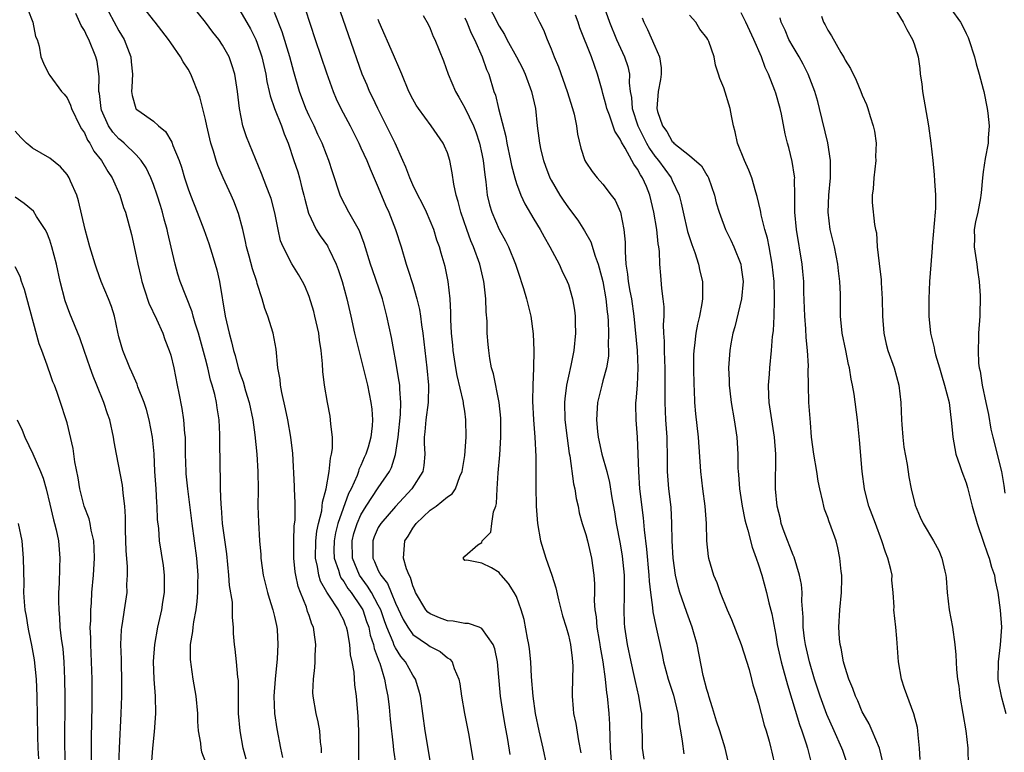
# Model space of a CAD drawing. Units: inches. Extents: x 2526000 to 2529000, y 1548000 to 1551000.
# Drawn here: x 2527262 to 2527375, y 1549393 to 1549477 of the extents above; entities that cross this region are included whole.
import ezdxf

# ---------------------------------------------------------------- set-up
doc = ezdxf.new("R2010")
doc.units = ezdxf.units.IN
doc.header["$MEASUREMENT"] = 0
doc.layers.add('LD25261548_2ft', color=253, linetype='Continuous')

msp = doc.modelspace()

# ---------------------------------------------------------------- linework, layer by layer
at = {"layer": 'LD25261548_2ft'}
for points, elevation in [([(2527328.53, 1549480.53), (2527329.77, 1549477), (2527330.58, 1549475), (2527331.5, 1549473), (2527331.86, 1549471.86), (2527332.05, 1549471), (2527332.02, 1549469.98), (2527332.14, 1549469), (2527332.28, 1549468.28), (2527332.37, 1549467), (2527333.03, 1549465), (2527334.03, 1549463), (2527334.37, 1549462.37), (2527335, 1549461.5), (2527335.41, 1549461), (2527336.87, 1549459), (2527337, 1549458.7), (2527337.8, 1549457), (2527338.05, 1549456.05), (2527338.26, 1549455), (2527338.79, 1549452.79), (2527339.29, 1549451.29), (2527339.64, 1549450.36), (2527340.06, 1549449), (2527340.21, 1549448.21), (2527340.52, 1549447), (2527340.51, 1549445.49), (2527340.52, 1549445), (2527340.45, 1549444.45), (2527340.16, 1549443), (2527339.93, 1549442.07), (2527339.75, 1549441), (2527339.6, 1549439.6), (2527339.51, 1549439), (2527339.49, 1549438.51), (2527339.47, 1549437), (2527339.51, 1549435), (2527339.55, 1549434.45), (2527339.6, 1549433), (2527339.7, 1549431.7), (2527340.01, 1549429), (2527340.28, 1549425), (2527340.52, 1549423), (2527340.79, 1549421), (2527340.93, 1549419), (2527340.98, 1549416.98), (2527341.18, 1549415.18), (2527341.22, 1549415), (2527341.8, 1549413), (2527342.16, 1549412.16), (2527342.56, 1549411), (2527343.38, 1549409), (2527343.88, 1549407.88), (2527345, 1549405), (2527345.91, 1549402.09), (2527346.2, 1549401), (2527346.34, 1549400.34), (2527346.77, 1549399), (2527347, 1549398.2), (2527347.3, 1549397), (2527347.65, 1549395.65), (2527347.86, 1549395), (2527348.21, 1549393.79), (2527348.42, 1549393), (2527348.52, 1549392.52), (2527348.88, 1549391)], 7338), ([(2527368.11, 1549480.11), (2527370.37, 1549477), (2527370.59, 1549476.59), (2527371, 1549475.71), (2527371.24, 1549475.24), (2527371.34, 1549475), (2527371.98, 1549473), (2527372.17, 1549472.17), (2527372.52, 1549471), (2527373, 1549469.24), (2527373.06, 1549469), (2527373.46, 1549467), (2527373.53, 1549466.47), (2527373.67, 1549465), (2527373.57, 1549463.57), (2527373.56, 1549463), (2527373.23, 1549461.23), (2527373, 1549459.68), (2527372.91, 1549459), (2527372.74, 1549457.27), (2527372.73, 1549457), (2527372.68, 1549456.68), (2527372.35, 1549455), (2527372.09, 1549453.91), (2527371.96, 1549453), (2527371.99, 1549451.99), (2527371.94, 1549451), (2527372.25, 1549449), (2527372.32, 1549448.32), (2527372.54, 1549447), (2527372.65, 1549445.35), (2527372.58, 1549443), (2527372.45, 1549441), (2527372.46, 1549440.46), (2527372.39, 1549439), (2527372.46, 1549437.54), (2527372.53, 1549437), (2527372.62, 1549436.62), (2527372.87, 1549435), (2527373.31, 1549433), (2527373.59, 1549431.59), (2527373.89, 1549429.89), (2527374.09, 1549429), (2527375.09, 1549425), (2527375.39, 1549423.39), (2527375.5, 1549422.5)], 7352), ([(2527271.26, 1549479.26), (2527273, 1549476.02), (2527273.6, 1549475), (2527274.38, 1549473), (2527274.41, 1549472.41), (2527274.56, 1549471), (2527274.51, 1549469.49), (2527274.44, 1549469), (2527274.52, 1549468.52), (2527274.96, 1549467), (2527275, 1549466.95), (2527275.17, 1549466.83), (2527277, 1549465.55), (2527277.58, 1549465), (2527278.37, 1549464.37), (2527279.12, 1549463.12), (2527279.25, 1549462.75), (2527279.96, 1549461), (2527280.24, 1549460.24), (2527280.58, 1549459), (2527281, 1549457.7), (2527281.26, 1549457), (2527282.06, 1549455), (2527282.81, 1549453), (2527283.4, 1549451.4), (2527283.74, 1549450.26), (2527284.14, 1549449), (2527284.33, 1549448.33), (2527284.63, 1549447), (2527285.3, 1549443), (2527285.75, 1549441), (2527286.03, 1549440.03), (2527286.26, 1549439), (2527286.44, 1549438.44), (2527286.81, 1549437), (2527287, 1549436.4), (2527287.37, 1549435.37), (2527287.65, 1549434.35), (2527288.06, 1549433), (2527288.48, 1549431), (2527288.73, 1549429.27), (2527288.96, 1549427), (2527289.07, 1549425), (2527289.09, 1549422.91), (2527289.08, 1549421), (2527289.13, 1549419.13), (2527289.27, 1549417), (2527289.4, 1549415.4), (2527289.43, 1549415), (2527289.68, 1549413), (2527289.94, 1549411.94), (2527290.18, 1549411), (2527290.37, 1549410.37), (2527290.82, 1549409), (2527291, 1549408.22), (2527291.21, 1549407.21), (2527291.27, 1549407), (2527291.29, 1549406.71), (2527291.4, 1549405), (2527291.32, 1549403.32), (2527291.08, 1549401), (2527290.92, 1549399), (2527290.99, 1549396.99), (2527291.25, 1549395.25), (2527291.69, 1549393), (2527291.91, 1549391.91)], 7312), ([(2527296.45, 1549392.45), (2527296.42, 1549393), (2527296.32, 1549393.68), (2527296.23, 1549395), (2527296.06, 1549396.06), (2527295.83, 1549397), (2527295.48, 1549399), (2527295.45, 1549399.45), (2527295.49, 1549401), (2527295.68, 1549402.32), (2527295.71, 1549403), (2527295.71, 1549403.71), (2527295.78, 1549405), (2527295.59, 1549406.41), (2527295.49, 1549407), (2527295.33, 1549407.33), (2527295, 1549408.33), (2527294.82, 1549408.82), (2527294.68, 1549409.32), (2527293.99, 1549411), (2527293.72, 1549411.72), (2527293.47, 1549413), (2527293.4, 1549413.4), (2527293.25, 1549415), (2527293.25, 1549417), (2527293.29, 1549418.71), (2527293.38, 1549419.38), (2527293.37, 1549421), (2527293.4, 1549421.4), (2527293.32, 1549423), (2527293.32, 1549423.32), (2527293.1, 1549427.1), (2527292.88, 1549429), (2527292.53, 1549431), (2527292.27, 1549432.27), (2527291.83, 1549434.17), (2527291.68, 1549435), (2527291.64, 1549435.64), (2527291.38, 1549437), (2527291.18, 1549439.18), (2527290.86, 1549441), (2527290.23, 1549443), (2527289.88, 1549443.88), (2527289.57, 1549445), (2527289, 1549446.78), (2527288.94, 1549447), (2527288.45, 1549448.45), (2527288.08, 1549449.92), (2527287.77, 1549451), (2527287.64, 1549451.64), (2527287.33, 1549453), (2527286.85, 1549454.85), (2527286.3, 1549456.3), (2527286, 1549457), (2527285.07, 1549459), (2527284.43, 1549460.43), (2527284.24, 1549461), (2527283.93, 1549462.07), (2527283.62, 1549463), (2527283.15, 1549465), (2527283, 1549465.73), (2527282.35, 1549468.35), (2527281.31, 1549471), (2527281, 1549471.56), (2527280.43, 1549472.43), (2527280.13, 1549473), (2527279, 1549474.61), (2527278.74, 1549475), (2527277.21, 1549477), (2527277, 1549477.24), (2527275.62, 1549479)], 7314), ([(2527300.74, 1549391), (2527300.75, 1549395), (2527300.68, 1549396.68), (2527300.48, 1549399), (2527300.31, 1549400.31), (2527300.2, 1549401.8), (2527299.98, 1549403), (2527299.8, 1549403.8), (2527299.71, 1549405), (2527299.44, 1549406.56), (2527299.33, 1549407), (2527299.22, 1549407.22), (2527299, 1549407.8), (2527298.58, 1549408.58), (2527298.4, 1549409), (2527297.28, 1549410.72), (2527297.05, 1549411.05), (2527296.33, 1549412.33), (2527296.13, 1549413), (2527295.99, 1549414.01), (2527295.75, 1549415), (2527295.78, 1549417), (2527295.9, 1549418.1), (2527296.09, 1549419), (2527296.47, 1549420.47), (2527296.53, 1549421), (2527296.55, 1549421.45), (2527296.97, 1549423), (2527297.31, 1549425), (2527297.46, 1549426.54), (2527297.6, 1549427), (2527297.69, 1549427.69), (2527297.71, 1549429), (2527297.52, 1549430.48), (2527297.49, 1549431), (2527297.43, 1549431.43), (2527297.11, 1549433), (2527296.78, 1549435), (2527296.58, 1549436.58), (2527296.55, 1549437.45), (2527296.38, 1549439), (2527296.2, 1549440.2), (2527296.12, 1549441), (2527295.68, 1549443), (2527295.54, 1549443.54), (2527295, 1549445.25), (2527294.49, 1549446.49), (2527294.23, 1549447), (2527293.79, 1549447.79), (2527293, 1549449.04), (2527292, 1549451), (2527291.71, 1549451.71), (2527291.42, 1549453), (2527291.05, 1549454.95), (2527290.6, 1549456.6), (2527290.47, 1549457), (2527290.11, 1549457.89), (2527289.5, 1549459.5), (2527287.75, 1549463.75), (2527287.35, 1549465), (2527286.96, 1549467), (2527286.73, 1549469), (2527286.5, 1549470.5), (2527286.4, 1549471), (2527286.08, 1549472.08), (2527285.74, 1549473), (2527285, 1549474.34), (2527284.56, 1549475), (2527283.86, 1549475.86), (2527283, 1549476.99), (2527281.41, 1549479)], 7316), ([(2527318.27, 1549392.27), (2527317.99, 1549394.01), (2527317.67, 1549395.67), (2527317.44, 1549397), (2527317.15, 1549399), (2527316.78, 1549403), (2527316.49, 1549404.49), (2527316.3, 1549405), (2527315, 1549406.86), (2527314.67, 1549407), (2527313.43, 1549407.43), (2527313, 1549407.44), (2527311.68, 1549407.68), (2527311, 1549407.73), (2527310.07, 1549408.07), (2527309, 1549408.53), (2527308.74, 1549408.74), (2527308.51, 1549409), (2527307.31, 1549411), (2527307.24, 1549411.24), (2527307, 1549411.8), (2527306.74, 1549412.74), (2527306.58, 1549413), (2527306.27, 1549413.73), (2527305.91, 1549415), (2527306.06, 1549417), (2527306.46, 1549417.54), (2527307, 1549418.44), (2527307.39, 1549419), (2527309, 1549420.53), (2527309.69, 1549421), (2527311, 1549422.07), (2527311.57, 1549422.43), (2527311.92, 1549423), (2527312.44, 1549424.44), (2527312.71, 1549425), (2527313, 1549426.87), (2527313.17, 1549429), (2527313.15, 1549431), (2527313, 1549432), (2527312.85, 1549432.85), (2527312.85, 1549433), (2527312.82, 1549433.18), (2527312.12, 1549436.12), (2527311.97, 1549437), (2527311.68, 1549439), (2527311.64, 1549439.64), (2527311.49, 1549441), (2527311.4, 1549442.6), (2527311.4, 1549443.4), (2527311.31, 1549445), (2527311.09, 1549447), (2527310.74, 1549448.74), (2527310.29, 1549450.29), (2527310.09, 1549451), (2527309.79, 1549451.79), (2527309.42, 1549453), (2527309, 1549454.03), (2527308.58, 1549455), (2527308.07, 1549456.07), (2527307.57, 1549457), (2527307, 1549458.18), (2527306.64, 1549459), (2527306.21, 1549460.21), (2527305.86, 1549461), (2527304.94, 1549463), (2527304.31, 1549464.31), (2527302.94, 1549467), (2527302.33, 1549468.33), (2527301.99, 1549469), (2527301.71, 1549469.71), (2527301.15, 1549471), (2527299.54, 1549475.54), (2527298.02, 1549480.02)], 7324), ([(2527315.47, 1549479.47), (2527317, 1549476.53), (2527317.59, 1549475.59), (2527317.89, 1549475), (2527319.01, 1549473), (2527319.68, 1549471.68), (2527319.99, 1549471), (2527320.74, 1549469), (2527321.2, 1549467), (2527321.4, 1549465), (2527321.58, 1549463.58), (2527321.64, 1549463), (2527321.82, 1549462.18), (2527322.11, 1549461), (2527322.35, 1549460.35), (2527322.86, 1549459), (2527323, 1549458.73), (2527324, 1549457), (2527324.39, 1549456.39), (2527325, 1549455.51), (2527326.08, 1549454.08), (2527326.87, 1549452.87), (2527327.59, 1549451.59), (2527328.09, 1549449.91), (2527328.43, 1549449), (2527328.57, 1549448.57), (2527328.97, 1549447), (2527329.34, 1549445), (2527329.49, 1549443.49), (2527329.56, 1549443), (2527329.61, 1549442.39), (2527329.65, 1549441), (2527329.61, 1549439.61), (2527329.65, 1549439), (2527329.63, 1549438.37), (2527329.41, 1549437), (2527329, 1549435.5), (2527328.85, 1549435), (2527328.36, 1549433), (2527328.34, 1549432.34), (2527328.25, 1549431), (2527328.38, 1549429.62), (2527328.45, 1549429), (2527328.87, 1549427), (2527329.43, 1549425), (2527329.75, 1549423.75), (2527330.02, 1549421.98), (2527330.33, 1549420.33), (2527330.54, 1549419), (2527331, 1549416.63), (2527331.23, 1549415.23), (2527331.45, 1549413), (2527331.44, 1549411.44), (2527331.47, 1549410.53), (2527331.41, 1549409), (2527331.45, 1549407.45), (2527331.49, 1549407), (2527331.8, 1549405), (2527332.22, 1549403), (2527332.58, 1549401.42), (2527332.72, 1549400.72), (2527333.12, 1549399), (2527333.36, 1549397.36), (2527333.44, 1549397), (2527333.47, 1549395.47), (2527333.52, 1549394.48), (2527333.54, 1549393), (2527333.72, 1549391.72)], 7332), ([(2527262.46, 1549478.46), (2527263.04, 1549477), (2527263.36, 1549475.36), (2527263.53, 1549475), (2527263.77, 1549474.23), (2527263.97, 1549473), (2527264.26, 1549472.26), (2527264.87, 1549471), (2527265, 1549470.84), (2527266.34, 1549469), (2527266.66, 1549468.66), (2527267, 1549468.24), (2527267.39, 1549467.39), (2527267.5, 1549467), (2527268.47, 1549465), (2527268.65, 1549464.65), (2527269, 1549464.18), (2527269.36, 1549463.36), (2527269.62, 1549463), (2527270.09, 1549462.09), (2527270.98, 1549461), (2527271.72, 1549459.72), (2527272.22, 1549459), (2527273.09, 1549457), (2527273.54, 1549455.54), (2527273.74, 1549455), (2527274.45, 1549452.45), (2527275, 1549449.94), (2527275.17, 1549449), (2527275.53, 1549447.53), (2527275.64, 1549447), (2527275.97, 1549446.03), (2527276.47, 1549444.47), (2527277.35, 1549442.65), (2527278.06, 1549441), (2527278.3, 1549440.3), (2527278.83, 1549439), (2527279, 1549438.46), (2527279.36, 1549437), (2527279.75, 1549435), (2527279.91, 1549434.09), (2527280.29, 1549432.29), (2527280.48, 1549431), (2527280.6, 1549429.4), (2527280.65, 1549429), (2527280.66, 1549427), (2527280.73, 1549425), (2527280.75, 1549424.75), (2527280.92, 1549423), (2527281.42, 1549419), (2527281.71, 1549417), (2527281.97, 1549415), (2527282.11, 1549413), (2527282.09, 1549412.09), (2527282.1, 1549411), (2527282.03, 1549409.97), (2527281.9, 1549409), (2527281.62, 1549407.62), (2527281.53, 1549407), (2527281.5, 1549406.5), (2527281.25, 1549405), (2527281.24, 1549403.24), (2527281.26, 1549403), (2527281.32, 1549402.68), (2527281.56, 1549401), (2527281.9, 1549399), (2527282.07, 1549397), (2527282.1, 1549396.1), (2527282.18, 1549395), (2527282.44, 1549393.56), (2527282.49, 1549393), (2527282.57, 1549392.57), (2527283, 1549391.39)], 7308), ([(2527287.73, 1549391.73), (2527287.38, 1549393), (2527287.02, 1549395), (2527286.85, 1549397), (2527286.82, 1549400.82), (2527286.77, 1549401.23), (2527286.62, 1549403), (2527286.45, 1549404.45), (2527286.37, 1549405), (2527286.27, 1549406.27), (2527286.26, 1549407), (2527286.13, 1549408.13), (2527286.15, 1549409), (2527286.12, 1549409.88), (2527285.81, 1549411.81), (2527285.72, 1549413), (2527285.48, 1549415.48), (2527284.97, 1549419), (2527284.85, 1549420.85), (2527284.81, 1549421.19), (2527284.76, 1549423), (2527284.74, 1549424.74), (2527284.72, 1549425), (2527284.69, 1549429.31), (2527284.59, 1549431), (2527284.36, 1549432.36), (2527284.27, 1549433), (2527284.08, 1549433.92), (2527283.79, 1549435), (2527283.59, 1549435.59), (2527283.27, 1549437), (2527283, 1549438.03), (2527282.19, 1549441), (2527281.81, 1549442.19), (2527281.59, 1549443), (2527281.48, 1549443.48), (2527280.1, 1549447), (2527279.83, 1549447.83), (2527279.51, 1549449), (2527279.05, 1549450.95), (2527278.64, 1549452.64), (2527278.58, 1549453), (2527278.22, 1549454.22), (2527278.04, 1549455), (2527277.79, 1549455.79), (2527277.43, 1549457), (2527277, 1549458.21), (2527276.69, 1549459), (2527276.14, 1549460.14), (2527275.59, 1549461), (2527275, 1549461.66), (2527273.6, 1549463), (2527273.28, 1549463.28), (2527273, 1549463.49), (2527272.28, 1549464.28), (2527271.8, 1549465), (2527271, 1549466.82), (2527270.93, 1549467), (2527270.74, 1549468.75), (2527270.69, 1549469), (2527270.7, 1549470.7), (2527270.47, 1549472.47), (2527270.34, 1549473), (2527269.53, 1549475), (2527269.34, 1549475.34), (2527269, 1549476.03), (2527268.63, 1549476.63), (2527268.01, 1549477.99)], 7310), ([(2527287, 1549478.34), (2527288.23, 1549476.23), (2527288.84, 1549475), (2527289, 1549474.58), (2527289.54, 1549473), (2527289.99, 1549471), (2527290.12, 1549470.12), (2527290.38, 1549469), (2527290.48, 1549468.48), (2527290.99, 1549467), (2527291.79, 1549465), (2527292.1, 1549464.1), (2527292.56, 1549463), (2527293.25, 1549461), (2527293.68, 1549459.68), (2527293.88, 1549459), (2527294.16, 1549457.84), (2527294.39, 1549457), (2527294.51, 1549456.51), (2527294.92, 1549454.91), (2527295.82, 1549453), (2527296.27, 1549452.27), (2527297.12, 1549451.12), (2527297.18, 1549451), (2527297.32, 1549450.68), (2527298.15, 1549449), (2527298.37, 1549448.37), (2527298.81, 1549447), (2527299.36, 1549445), (2527299.84, 1549443), (2527300.27, 1549441), (2527300.39, 1549440.39), (2527301.25, 1549437), (2527301.74, 1549435), (2527302.15, 1549433), (2527302.24, 1549432.24), (2527302.34, 1549431), (2527302.3, 1549430.3), (2527302.15, 1549429), (2527301.83, 1549427.83), (2527301.58, 1549427), (2527301.38, 1549426.62), (2527301, 1549425.72), (2527300.77, 1549425.23), (2527300.71, 1549425), (2527300.55, 1549424.55), (2527299.85, 1549423), (2527299.55, 1549422.45), (2527298.34, 1549419), (2527298.07, 1549417.93), (2527297.89, 1549417), (2527297.88, 1549415.88), (2527297.9, 1549415), (2527298.39, 1549413.61), (2527298.55, 1549413), (2527298.69, 1549412.69), (2527299, 1549412.3), (2527299.49, 1549411.49), (2527299.86, 1549411), (2527301, 1549409.35), (2527301.2, 1549409), (2527301.66, 1549407.66), (2527301.92, 1549407), (2527302.08, 1549406.08), (2527302.45, 1549405), (2527302.52, 1549404.52), (2527303, 1549403.28), (2527303.07, 1549403.07), (2527303.17, 1549402.83), (2527303.74, 1549401), (2527303.91, 1549399.91), (2527304.12, 1549399), (2527304.26, 1549397.74), (2527304.36, 1549396.36), (2527304.74, 1549393.26), (2527304.77, 1549392.77), (2527305.03, 1549391)], 7318), ([(2527309, 1549391.57), (2527308.44, 1549395), (2527308.14, 1549397), (2527307.87, 1549399), (2527307.71, 1549399.71), (2527307.3, 1549401), (2527307, 1549401.43), (2527306.15, 1549403), (2527305.62, 1549403.62), (2527305, 1549404.61), (2527304.86, 1549404.86), (2527304.73, 1549405.27), (2527304.01, 1549407), (2527303.73, 1549407.73), (2527303.28, 1549409), (2527303, 1549409.56), (2527302.2, 1549411), (2527301.75, 1549411.75), (2527300.85, 1549413), (2527300.02, 1549415), (2527299.97, 1549417), (2527300.18, 1549417.82), (2527300.55, 1549419), (2527301, 1549419.99), (2527301.61, 1549421), (2527303, 1549423.13), (2527304.29, 1549425), (2527304.53, 1549425.47), (2527305.01, 1549426.99), (2527305.3, 1549429), (2527305.59, 1549431.59), (2527305.62, 1549433), (2527305.48, 1549434.52), (2527305.48, 1549435), (2527305.43, 1549435.43), (2527305, 1549437.94), (2527304.79, 1549439), (2527304.52, 1549440.52), (2527304.25, 1549441.75), (2527304.01, 1549443), (2527303.48, 1549445), (2527302.33, 1549448.33), (2527302.11, 1549449), (2527301.39, 1549451.39), (2527300.84, 1549452.84), (2527300.35, 1549453.65), (2527299.58, 1549455), (2527298.71, 1549456.71), (2527298.59, 1549457), (2527298.42, 1549457.58), (2527297.95, 1549459), (2527297.7, 1549459.7), (2527297.3, 1549461), (2527297, 1549461.71), (2527296.5, 1549463), (2527296.02, 1549464.02), (2527295.57, 1549465), (2527295, 1549466.18), (2527294.64, 1549467), (2527293.89, 1549469), (2527293.24, 1549471.24), (2527292.77, 1549473), (2527291.89, 1549475.89), (2527291, 1549478.11)], 7320), ([(2527294.56, 1549478.56), (2527295.71, 1549475), (2527297, 1549471.13), (2527297.77, 1549469), (2527298.14, 1549468.14), (2527298.69, 1549467), (2527299.74, 1549465), (2527300.76, 1549463), (2527301, 1549462.48), (2527301.67, 1549461), (2527302.05, 1549460.05), (2527303, 1549457.86), (2527303.83, 1549455.83), (2527304.21, 1549455), (2527305.01, 1549453), (2527305.65, 1549451), (2527306.24, 1549449), (2527306.44, 1549448.44), (2527307, 1549446.64), (2527307.48, 1549445), (2527307.77, 1549443.77), (2527307.89, 1549443), (2527308, 1549442), (2527308.15, 1549441), (2527308.62, 1549437), (2527308.81, 1549435), (2527308.78, 1549433), (2527308.51, 1549431), (2527308.4, 1549429.6), (2527308.31, 1549429), (2527308.3, 1549428.3), (2527308.38, 1549427), (2527308.28, 1549425.72), (2527308.15, 1549425), (2527306.89, 1549423), (2527305, 1549420.97), (2527303.29, 1549419), (2527303, 1549418.52), (2527302.53, 1549417.47), (2527302.36, 1549417), (2527302.37, 1549416.37), (2527302.37, 1549415), (2527302.58, 1549414.58), (2527303, 1549413.57), (2527303.3, 1549413), (2527304.06, 1549412.06), (2527304.48, 1549411), (2527305, 1549409.77), (2527305.89, 1549407.89), (2527306.41, 1549407), (2527307, 1549406.16), (2527308.68, 1549405), (2527309, 1549404.75), (2527310.17, 1549404.17), (2527311, 1549403.46), (2527311.3, 1549403.3), (2527311.55, 1549403), (2527311.8, 1549402.2), (2527312.33, 1549401), (2527312.44, 1549400.44), (2527312.63, 1549399), (2527312.99, 1549396.99), (2527313.48, 1549394.52), (2527314.07, 1549391)], 7322), ([(2527308.21, 1549477.79), (2527308.77, 1549476.77), (2527309, 1549476.27), (2527309.36, 1549475.36), (2527309.55, 1549475), (2527310.54, 1549472.54), (2527311.1, 1549471), (2527311.93, 1549469), (2527312.33, 1549468.33), (2527313, 1549467.09), (2527314.01, 1549465), (2527314.3, 1549464.3), (2527314.73, 1549463), (2527315, 1549461.77), (2527315.15, 1549461), (2527315.32, 1549459.32), (2527315.46, 1549458.54), (2527315.62, 1549457), (2527315.87, 1549455.87), (2527316.14, 1549455), (2527317, 1549453), (2527317.71, 1549451.71), (2527318.08, 1549451), (2527318.89, 1549449), (2527319.4, 1549447.4), (2527319.55, 1549447), (2527319.82, 1549446.18), (2527320.17, 1549445), (2527320.67, 1549443), (2527320.94, 1549440.94), (2527321, 1549439), (2527320.97, 1549436.97), (2527320.9, 1549435), (2527320.86, 1549433.14), (2527320.95, 1549431), (2527321.12, 1549429), (2527321.25, 1549426.75), (2527321.25, 1549425), (2527321.22, 1549423.22), (2527321.27, 1549421), (2527321.42, 1549419), (2527321.77, 1549417), (2527322.38, 1549415), (2527323.09, 1549413), (2527323.55, 1549411.55), (2527323.85, 1549410.15), (2527324.31, 1549408.31), (2527324.73, 1549407), (2527325, 1549406.09), (2527325.26, 1549405), (2527325.42, 1549403.42), (2527325.49, 1549403), (2527325.52, 1549402.48), (2527325.42, 1549399.42), (2527325.44, 1549399), (2527325.54, 1549397.54), (2527325.6, 1549397), (2527325.84, 1549395.84), (2527326.16, 1549393.84), (2527326.45, 1549392.45)], 7328), ([(2527321, 1549478.32), (2527321.65, 1549477), (2527322.11, 1549476.11), (2527322.53, 1549475), (2527323, 1549473.91), (2527323.35, 1549473), (2527323.84, 1549471.84), (2527324.87, 1549469), (2527325.48, 1549467), (2527325.66, 1549466.34), (2527325.93, 1549465), (2527326.04, 1549464.04), (2527326.43, 1549462.43), (2527326.9, 1549461), (2527327, 1549460.81), (2527327.74, 1549459.74), (2527328.33, 1549459), (2527329, 1549458.24), (2527329.96, 1549457), (2527330.4, 1549456.4), (2527331.02, 1549455), (2527331.43, 1549453), (2527331.56, 1549451.56), (2527331.55, 1549450.45), (2527331.65, 1549449), (2527331.85, 1549447.85), (2527331.93, 1549447), (2527332.12, 1549445.88), (2527332.3, 1549445), (2527332.58, 1549443), (2527332.94, 1549439), (2527333.05, 1549437), (2527332.94, 1549435), (2527332.8, 1549433.2), (2527332.77, 1549433), (2527332.76, 1549432.76), (2527332.8, 1549431), (2527332.97, 1549428.97), (2527333.04, 1549427.04), (2527333.1, 1549425), (2527333.24, 1549423), (2527333.64, 1549419.64), (2527333.75, 1549418.25), (2527334.03, 1549416.03), (2527334.31, 1549413), (2527334.34, 1549412.34), (2527334.48, 1549411), (2527334.73, 1549409.27), (2527334.76, 1549408.76), (2527335.1, 1549407.1), (2527335.85, 1549403.85), (2527336.02, 1549403), (2527336.56, 1549401), (2527337.14, 1549399.13), (2527337.66, 1549397), (2527337.82, 1549395.82), (2527337.98, 1549395), (2527338.18, 1549393.82), (2527338.34, 1549392.34)], 7334), ([(2527343.59, 1549391), (2527343.13, 1549393), (2527342.52, 1549395), (2527342.14, 1549396.14), (2527341.68, 1549397.68), (2527341.24, 1549399), (2527341.19, 1549399.19), (2527341, 1549399.79), (2527340.59, 1549401.41), (2527339.88, 1549405), (2527339.33, 1549407), (2527338.69, 1549408.69), (2527338.41, 1549409.59), (2527337.9, 1549411), (2527337.69, 1549411.69), (2527337.4, 1549413), (2527337.11, 1549415), (2527337, 1549417), (2527336.98, 1549419), (2527336.88, 1549420.88), (2527336.61, 1549423), (2527336.45, 1549425), (2527336.47, 1549425.53), (2527336.46, 1549427), (2527336.42, 1549428.42), (2527336.43, 1549429), (2527336.28, 1549431), (2527336.18, 1549433), (2527336.2, 1549433.8), (2527336.21, 1549437), (2527336.15, 1549437.85), (2527336.11, 1549439), (2527336.11, 1549440.11), (2527336.04, 1549441), (2527336, 1549442), (2527336.06, 1549443), (2527336.08, 1549444.08), (2527335.98, 1549445), (2527335.8, 1549446.2), (2527335.68, 1549447.68), (2527335.57, 1549449), (2527335.54, 1549450.46), (2527335.46, 1549451), (2527335.37, 1549451.37), (2527335.23, 1549453), (2527334.89, 1549455), (2527334.42, 1549457), (2527334.03, 1549457.97), (2527333.59, 1549459), (2527333.34, 1549459.34), (2527333, 1549460.01), (2527332.56, 1549460.56), (2527332.34, 1549461), (2527331.58, 1549462.42), (2527331.13, 1549463.13), (2527331, 1549463.47), (2527330.38, 1549464.38), (2527329.74, 1549466.26), (2527329.44, 1549467), (2527329.36, 1549467.36), (2527329, 1549468.74), (2527328.89, 1549469.11), (2527328.38, 1549471), (2527327.66, 1549473), (2527326.34, 1549476.34), (2527326.14, 1549477), (2527325.83, 1549477.83)], 7336), ([(2527357.32, 1549391), (2527356.73, 1549392.73), (2527356.64, 1549393), (2527355.76, 1549395), (2527354.89, 1549396.89), (2527354.12, 1549399), (2527353.49, 1549401), (2527352.9, 1549403), (2527352.42, 1549405), (2527352.32, 1549405.68), (2527352.15, 1549407), (2527352.16, 1549408.16), (2527352.01, 1549409.99), (2527352.03, 1549411), (2527351.95, 1549411.95), (2527351.74, 1549413), (2527351.1, 1549415.1), (2527351, 1549415.33), (2527349.98, 1549418.02), (2527349.63, 1549419), (2527349.52, 1549419.52), (2527349.14, 1549421), (2527348.97, 1549423), (2527348.99, 1549427), (2527348.85, 1549429), (2527348.24, 1549433), (2527348.2, 1549433.8), (2527348.16, 1549435), (2527348.27, 1549436.27), (2527348.31, 1549437), (2527348.51, 1549439), (2527348.63, 1549440.63), (2527348.72, 1549441.28), (2527348.8, 1549443), (2527348.83, 1549444.83), (2527348.86, 1549445.15), (2527348.8, 1549447), (2527348.59, 1549449), (2527348.22, 1549451), (2527348.02, 1549452.02), (2527347.74, 1549453), (2527347.3, 1549454.7), (2527347.25, 1549455), (2527347.23, 1549455.23), (2527346.83, 1549456.83), (2527346.67, 1549457.33), (2527346.21, 1549459), (2527345.88, 1549459.88), (2527345.37, 1549461), (2527344.56, 1549463), (2527344.31, 1549464.31), (2527344.09, 1549465), (2527343.85, 1549466.15), (2527343.72, 1549467), (2527343, 1549469.4), (2527342.5, 1549470.5), (2527342.37, 1549471), (2527342.02, 1549472.02), (2527341.87, 1549473), (2527341.24, 1549474.76), (2527341.14, 1549475), (2527341, 1549475.2), (2527340.21, 1549476.21), (2527339.73, 1549477), (2527339, 1549477.83)], 7342), ([(2527361.39, 1549391.39), (2527360.98, 1549392.98), (2527360.16, 1549395), (2527359.81, 1549395.81), (2527359.11, 1549397), (2527359, 1549397.22), (2527358.48, 1549398.48), (2527358.21, 1549399), (2527357.92, 1549399.92), (2527357.44, 1549401), (2527357, 1549402.35), (2527356.83, 1549403), (2527356.55, 1549404.56), (2527356.43, 1549405), (2527356.37, 1549405.63), (2527356.27, 1549407), (2527356.39, 1549409), (2527356.59, 1549411), (2527356.63, 1549412.63), (2527356.62, 1549413), (2527356.55, 1549413.45), (2527356.41, 1549415), (2527356.18, 1549416.18), (2527355.96, 1549417), (2527355.25, 1549419), (2527355.17, 1549419.17), (2527355, 1549419.7), (2527354.64, 1549420.64), (2527354.54, 1549421), (2527354.45, 1549421.55), (2527354.09, 1549423), (2527353.9, 1549423.9), (2527353.74, 1549425), (2527353.38, 1549427), (2527353.14, 1549429), (2527353, 1549430.67), (2527352.82, 1549433), (2527352.76, 1549435), (2527352.75, 1549436.75), (2527352.77, 1549437.23), (2527352.68, 1549439), (2527352.51, 1549440.51), (2527352.47, 1549441.53), (2527352.35, 1549443), (2527352.25, 1549445.75), (2527352.24, 1549447), (2527352.14, 1549448.14), (2527352.05, 1549449), (2527351.37, 1549453), (2527351.2, 1549455), (2527351.21, 1549457), (2527351.17, 1549458.83), (2527351.18, 1549459), (2527351.17, 1549459.17), (2527350.9, 1549460.9), (2527350.49, 1549462.49), (2527350.33, 1549463), (2527350.07, 1549464.07), (2527349.65, 1549466.35), (2527349.5, 1549467), (2527349, 1549468.79), (2527348.9, 1549469.1), (2527348.15, 1549471), (2527347.75, 1549471.75), (2527347.33, 1549473), (2527346.47, 1549475), (2527345.54, 1549477), (2527345, 1549478.1)], 7344), ([(2527363, 1549478.19), (2527363.72, 1549477), (2527364.15, 1549476.15), (2527364.82, 1549475), (2527365, 1549474.49), (2527365.45, 1549473), (2527365.65, 1549471.65), (2527365.71, 1549471), (2527365.87, 1549469.87), (2527365.95, 1549469), (2527366.65, 1549465), (2527366.94, 1549463), (2527367.17, 1549461), (2527367.33, 1549459.33), (2527367.35, 1549458.65), (2527367.47, 1549457), (2527367.47, 1549455.47), (2527367.44, 1549455), (2527367.09, 1549451.09), (2527367.1, 1549450.9), (2527366.93, 1549448.93), (2527366.79, 1549447), (2527366.68, 1549445), (2527366.69, 1549444.69), (2527366.69, 1549443), (2527366.9, 1549441), (2527367.31, 1549439.31), (2527367.35, 1549439), (2527367.48, 1549438.52), (2527367.95, 1549437), (2527368.18, 1549436.18), (2527368.53, 1549435), (2527369.04, 1549433), (2527369.25, 1549431.25), (2527369.3, 1549431), (2527369.42, 1549429.42), (2527369.48, 1549429), (2527369.69, 1549427.69), (2527369.84, 1549427), (2527370.28, 1549425.72), (2527370.5, 1549425), (2527371, 1549423.69), (2527371.17, 1549423.17), (2527371.73, 1549421), (2527372.29, 1549419), (2527373, 1549416.95), (2527373.48, 1549415.48), (2527373.69, 1549415), (2527373.94, 1549413.94), (2527374.3, 1549413), (2527374.37, 1549412.37), (2527374.7, 1549411), (2527374.97, 1549408.97), (2527375.09, 1549407), (2527374.95, 1549404.95), (2527374.71, 1549403), (2527374.69, 1549401), (2527374.73, 1549400.73), (2527375.06, 1549399), (2527375.6, 1549397)], 7350), ([(2527322.52, 1549391), (2527322.07, 1549393), (2527321.6, 1549395), (2527321.2, 1549397), (2527320.91, 1549399), (2527320.74, 1549401.26), (2527320.64, 1549403), (2527320.49, 1549404.49), (2527320.42, 1549405), (2527320.27, 1549405.73), (2527319.87, 1549407.87), (2527319.52, 1549409), (2527319, 1549410.53), (2527318.72, 1549411), (2527318.06, 1549412.06), (2527317.21, 1549413), (2527317.12, 1549413.12), (2527317, 1549413.34), (2527316.12, 1549413.88), (2527315, 1549414.42), (2527313.23, 1549414.77), (2527313, 1549414.72), (2527312.82, 1549415), (2527313, 1549415.22), (2527314.51, 1549416.51), (2527315, 1549416.81), (2527315.04, 1549417), (2527316.01, 1549417.99), (2527316.13, 1549419), (2527316.35, 1549420.35), (2527316.62, 1549421), (2527316.69, 1549421.31), (2527316.76, 1549423), (2527316.87, 1549424.87), (2527317.06, 1549426.94), (2527317.19, 1549429), (2527317.17, 1549431.17), (2527316.98, 1549432.98), (2527316.32, 1549436.32), (2527316.11, 1549437), (2527315.92, 1549438.08), (2527315.78, 1549439), (2527315.71, 1549439.71), (2527315.62, 1549441), (2527315.59, 1549442.41), (2527315.47, 1549443.47), (2527315.43, 1549445), (2527315.26, 1549446.74), (2527315.22, 1549447), (2527314.74, 1549449), (2527314.02, 1549451), (2527313.71, 1549451.71), (2527313.24, 1549453), (2527312.54, 1549455), (2527312.25, 1549456.25), (2527312.01, 1549457), (2527311.74, 1549458.26), (2527311.57, 1549459.57), (2527311.28, 1549461), (2527311, 1549461.87), (2527310.67, 1549462.67), (2527310.51, 1549463), (2527309.11, 1549465), (2527307.65, 1549467), (2527307.4, 1549467.4), (2527307, 1549468.1), (2527306.54, 1549469), (2527305.71, 1549471), (2527305.51, 1549471.51), (2527304.78, 1549473.22), (2527303.12, 1549477), (2527303, 1549477.3)], 7326), ([(2527313, 1549477.49), (2527313.24, 1549477), (2527313.75, 1549475.75), (2527314.13, 1549475), (2527315.03, 1549473), (2527315.54, 1549471.54), (2527315.79, 1549471), (2527316.39, 1549469), (2527316.56, 1549468.56), (2527316.92, 1549467), (2527317.77, 1549463.77), (2527317.89, 1549463), (2527318.31, 1549461), (2527318.42, 1549460.42), (2527318.79, 1549459), (2527319, 1549458.33), (2527319.5, 1549457), (2527319.97, 1549455.97), (2527321, 1549454.2), (2527321.73, 1549453), (2527322.18, 1549452.18), (2527322.86, 1549451), (2527323.92, 1549449), (2527324.25, 1549448.25), (2527324.87, 1549447), (2527325, 1549446.63), (2527325.49, 1549445), (2527325.69, 1549443.69), (2527325.78, 1549443), (2527325.78, 1549442.22), (2527325.81, 1549441), (2527325.63, 1549439), (2527325.29, 1549437.29), (2527325, 1549436.05), (2527324.78, 1549435), (2527324.58, 1549433.42), (2527324.56, 1549433), (2527324.6, 1549431), (2527324.85, 1549428.85), (2527325.1, 1549427.1), (2527325.16, 1549426.84), (2527325.6, 1549423.6), (2527325.75, 1549423), (2527325.9, 1549421.9), (2527326.12, 1549421), (2527326.24, 1549420.24), (2527326.59, 1549419), (2527327, 1549417.72), (2527327.19, 1549417), (2527327.67, 1549415), (2527327.94, 1549413), (2527328.01, 1549412.01), (2527328, 1549411), (2527327.97, 1549410.03), (2527328.05, 1549409), (2527328.2, 1549408.2), (2527328.28, 1549407), (2527328.55, 1549405.45), (2527328.64, 1549405), (2527328.68, 1549404.68), (2527328.99, 1549403), (2527329.25, 1549401), (2527329.41, 1549399.41), (2527329.48, 1549399), (2527329.68, 1549397), (2527329.77, 1549395.77), (2527329.8, 1549394.2), (2527329.85, 1549393), (2527330, 1549391)], 7330), ([(2527333.52, 1549477.52), (2527333.73, 1549477), (2527334.16, 1549476.16), (2527335, 1549474.21), (2527335.54, 1549473), (2527335.72, 1549471.72), (2527335.75, 1549471), (2527335.64, 1549470.36), (2527335.38, 1549469), (2527335.24, 1549467), (2527335.32, 1549466.68), (2527335.9, 1549465), (2527336.37, 1549464.37), (2527337, 1549463.2), (2527337.12, 1549463.12), (2527337.21, 1549463), (2527339, 1549461.56), (2527340.38, 1549460.38), (2527341, 1549459.31), (2527341.13, 1549459.13), (2527341.19, 1549459), (2527341.9, 1549457), (2527342.11, 1549456.11), (2527342.43, 1549455), (2527342.58, 1549454.58), (2527343.19, 1549453), (2527343.79, 1549451.79), (2527344.15, 1549451), (2527344.94, 1549449), (2527345, 1549448.6), (2527345.2, 1549447), (2527345.04, 1549445), (2527344.25, 1549441.75), (2527344.03, 1549441), (2527343.8, 1549439.8), (2527343.68, 1549439), (2527343.53, 1549437), (2527343.58, 1549435.58), (2527343.59, 1549435), (2527343.66, 1549434.34), (2527343.83, 1549433), (2527344.18, 1549431), (2527344.48, 1549429), (2527344.59, 1549427), (2527344.62, 1549425.38), (2527344.64, 1549425), (2527344.68, 1549424.68), (2527344.8, 1549423), (2527345.11, 1549421), (2527345.42, 1549419.42), (2527345.52, 1549419), (2527345.76, 1549418.23), (2527346.26, 1549416.26), (2527346.74, 1549415), (2527347, 1549414.2), (2527347.36, 1549413), (2527347.91, 1549411), (2527348.18, 1549409.82), (2527348.53, 1549408.53), (2527349, 1549406.06), (2527349.17, 1549405), (2527349.49, 1549403.49), (2527349.61, 1549403), (2527349.86, 1549402.14), (2527350.34, 1549400.34), (2527351.72, 1549395.72), (2527352, 1549395), (2527352.52, 1549393.48), (2527352.67, 1549393), (2527353.18, 1549391)], 7340), ([(2527365.68, 1549391.68), (2527365.62, 1549393), (2527365.47, 1549394.53), (2527365.44, 1549395), (2527365.37, 1549395.37), (2527364.98, 1549396.98), (2527363.89, 1549399.89), (2527363.54, 1549401), (2527363.18, 1549403), (2527363, 1549405.7), (2527362.88, 1549407), (2527362.66, 1549409), (2527362.68, 1549409.32), (2527362.59, 1549411), (2527362.43, 1549412.43), (2527362.44, 1549413), (2527362.32, 1549413.68), (2527361.96, 1549415), (2527361.68, 1549415.68), (2527361.28, 1549417), (2527360.51, 1549419), (2527359.77, 1549421), (2527359.33, 1549422.67), (2527359.25, 1549423), (2527358.99, 1549425.01), (2527358.67, 1549428.67), (2527358.45, 1549431), (2527358.06, 1549433.94), (2527357.88, 1549435), (2527357.71, 1549435.71), (2527357.52, 1549437), (2527357.41, 1549437.41), (2527357.08, 1549439), (2527356.67, 1549441), (2527356.49, 1549443), (2527356.46, 1549445.54), (2527356.39, 1549447), (2527356.24, 1549448.24), (2527356.17, 1549449), (2527355.77, 1549451), (2527355.3, 1549453), (2527355.04, 1549455), (2527355.12, 1549457), (2527355.32, 1549459), (2527355.33, 1549459.33), (2527355.34, 1549461), (2527355.03, 1549463.03), (2527354.06, 1549467), (2527353.84, 1549467.84), (2527353.52, 1549469), (2527352.75, 1549471), (2527352.15, 1549472.15), (2527351.69, 1549473), (2527351, 1549474.14), (2527350.52, 1549475), (2527350.06, 1549476.06), (2527349.63, 1549477), (2527349.51, 1549477.51)], 7346), ([(2527354.29, 1549477.71), (2527354.52, 1549477), (2527354.69, 1549476.69), (2527355, 1549476.06), (2527355.42, 1549475.42), (2527356.51, 1549473.49), (2527356.89, 1549472.89), (2527357, 1549472.62), (2527357.65, 1549471.65), (2527358.31, 1549470.31), (2527358.85, 1549469), (2527359, 1549468.56), (2527359.49, 1549467.49), (2527359.66, 1549467), (2527359.91, 1549466.09), (2527360.27, 1549465), (2527360.41, 1549464.41), (2527360.59, 1549463), (2527360.54, 1549461.46), (2527360.56, 1549461), (2527360.32, 1549459), (2527360.27, 1549457.73), (2527360.14, 1549457), (2527360.14, 1549456.14), (2527360.4, 1549453.6), (2527360.52, 1549453), (2527360.63, 1549452.63), (2527360.73, 1549451), (2527360.94, 1549449.06), (2527361.17, 1549447.17), (2527361.17, 1549446.83), (2527361.29, 1549445), (2527361.33, 1549443), (2527361.49, 1549441), (2527361.76, 1549439.76), (2527361.97, 1549439), (2527362.68, 1549437), (2527363.24, 1549435), (2527363.44, 1549433), (2527363.52, 1549431), (2527363.57, 1549430.43), (2527363.68, 1549429), (2527363.82, 1549427.82), (2527364.19, 1549425.81), (2527364.39, 1549424.39), (2527364.67, 1549423), (2527365.11, 1549421.11), (2527365.71, 1549419.71), (2527366.06, 1549419), (2527367.25, 1549417), (2527367.86, 1549415.86), (2527368.22, 1549415), (2527368.54, 1549413.46), (2527368.67, 1549413), (2527368.7, 1549412.7), (2527368.82, 1549411), (2527369.06, 1549409), (2527369.43, 1549407), (2527369.71, 1549405), (2527369.81, 1549403.81), (2527369.91, 1549402.09), (2527370.03, 1549401), (2527370.17, 1549400.17), (2527370.3, 1549399), (2527370.96, 1549395), (2527371.2, 1549393), (2527371.26, 1549391)], 7348), ([(2527276.77, 1549391), (2527276.91, 1549393), (2527277.11, 1549394.89), (2527277.25, 1549397), (2527277.22, 1549399), (2527277.07, 1549401), (2527277.01, 1549403.01), (2527277.15, 1549405), (2527277.51, 1549407), (2527277.96, 1549409), (2527278.09, 1549409.91), (2527278.27, 1549411), (2527278.29, 1549412.29), (2527278.28, 1549413), (2527278.15, 1549414.15), (2527277.7, 1549417), (2527277.6, 1549418.4), (2527277.47, 1549419.47), (2527277.43, 1549421), (2527277.39, 1549421.39), (2527277.3, 1549423), (2527277.15, 1549425), (2527277.06, 1549427.06), (2527276.9, 1549429), (2527276.51, 1549431), (2527276.17, 1549432.17), (2527275.9, 1549433), (2527275.2, 1549434.8), (2527275.1, 1549435.1), (2527274.49, 1549436.49), (2527274.25, 1549437), (2527273.44, 1549439), (2527273, 1549440.61), (2527272.87, 1549441.13), (2527272.47, 1549443), (2527272.12, 1549444.12), (2527271.79, 1549445), (2527270.96, 1549447), (2527270.44, 1549448.44), (2527270.26, 1549449), (2527269.65, 1549451), (2527269.08, 1549453), (2527268.34, 1549456.34), (2527268.12, 1549457), (2527267.4, 1549458.6), (2527267.24, 1549459), (2527267, 1549459.39), (2527266.25, 1549460.25), (2527265, 1549461.28), (2527263, 1549462.43), (2527262.68, 1549462.68), (2527262.3, 1549463), (2527261.65, 1549463.65), (2527261, 1549464.4)], 7306), ([(2527272.98, 1549391), (2527273.06, 1549393), (2527273.26, 1549397), (2527273.33, 1549399), (2527273.34, 1549401), (2527273.29, 1549402.71), (2527273.29, 1549403.29), (2527273.23, 1549405), (2527273.3, 1549406.7), (2527273.33, 1549407), (2527273.41, 1549407.41), (2527273.65, 1549409), (2527273.94, 1549411), (2527273.93, 1549411.93), (2527274, 1549413), (2527273.99, 1549414.01), (2527273.84, 1549415.84), (2527273.77, 1549418.23), (2527273.76, 1549419.76), (2527273.68, 1549421), (2527273.49, 1549422.51), (2527273.46, 1549423), (2527273.41, 1549423.41), (2527272.7, 1549427), (2527272.45, 1549428.45), (2527272.38, 1549429), (2527271.93, 1549431), (2527271.69, 1549431.69), (2527271.25, 1549433), (2527270.46, 1549435), (2527270.03, 1549436.03), (2527269.66, 1549437), (2527268.96, 1549439), (2527268.47, 1549440.47), (2527267.31, 1549443.31), (2527266.77, 1549444.77), (2527266.2, 1549447), (2527265.77, 1549449), (2527265.25, 1549451), (2527265, 1549451.78), (2527264.66, 1549452.66), (2527264.48, 1549453), (2527263.48, 1549454.52), (2527263.12, 1549455.12), (2527262.04, 1549456.04), (2527261, 1549456.75)], 7304), ([(2527269.83, 1549391), (2527269.83, 1549393), (2527269.84, 1549394.16), (2527269.92, 1549397.92), (2527269.92, 1549401), (2527269.84, 1549403), (2527269.73, 1549405), (2527269.73, 1549405.73), (2527269.68, 1549407), (2527269.73, 1549407.73), (2527269.73, 1549409), (2527269.82, 1549409.82), (2527269.87, 1549411), (2527270.04, 1549413), (2527270.17, 1549415), (2527270.14, 1549416.14), (2527270.09, 1549417), (2527269.79, 1549418.21), (2527269.66, 1549419), (2527269.54, 1549419.54), (2527268.99, 1549421), (2527268.49, 1549423), (2527268.27, 1549424.27), (2527267.89, 1549426.11), (2527267.69, 1549427.69), (2527267, 1549430.66), (2527266.91, 1549431), (2527266.25, 1549433), (2527265.86, 1549434.14), (2527265.53, 1549435), (2527265.37, 1549435.37), (2527265, 1549436.44), (2527264.84, 1549436.84), (2527264.7, 1549437.3), (2527264.07, 1549439), (2527263.77, 1549439.77), (2527262.08, 1549446.08), (2527261.74, 1549447), (2527261.57, 1549447.57), (2527261, 1549448.7)], 7302), ([(2527261.24, 1549431), (2527261.8, 1549429.8), (2527262.12, 1549429), (2527263.05, 1549427.05), (2527263.94, 1549425), (2527264.23, 1549424.23), (2527264.57, 1549423), (2527265, 1549421.25), (2527265.43, 1549419.43), (2527265.55, 1549419), (2527265.73, 1549418.27), (2527265.99, 1549417), (2527266.15, 1549415), (2527266.11, 1549413.89), (2527266.07, 1549412.07), (2527266.01, 1549411), (2527266.01, 1549409.99), (2527266.03, 1549409), (2527266.12, 1549408.12), (2527266.18, 1549407), (2527266.32, 1549405.68), (2527266.49, 1549404.49), (2527266.61, 1549403), (2527266.7, 1549401), (2527266.73, 1549399), (2527266.71, 1549393.29), (2527266.78, 1549391)], 7300), ([(2527263.75, 1549391.75), (2527263.65, 1549393), (2527263.6, 1549394.4), (2527263.55, 1549399), (2527263.47, 1549401), (2527263.23, 1549403.23), (2527262.92, 1549404.92), (2527262.58, 1549406.58), (2527262.48, 1549407), (2527262.29, 1549408.29), (2527262.15, 1549409), (2527262.07, 1549409.93), (2527262.01, 1549411), (2527262.02, 1549412.02), (2527261.97, 1549415), (2527261.79, 1549417), (2527261.39, 1549419)], 7298)]:
    msp.add_lwpolyline(points, dxfattribs=dict(at, elevation=elevation))

doc.saveas('drawing.dxf')
